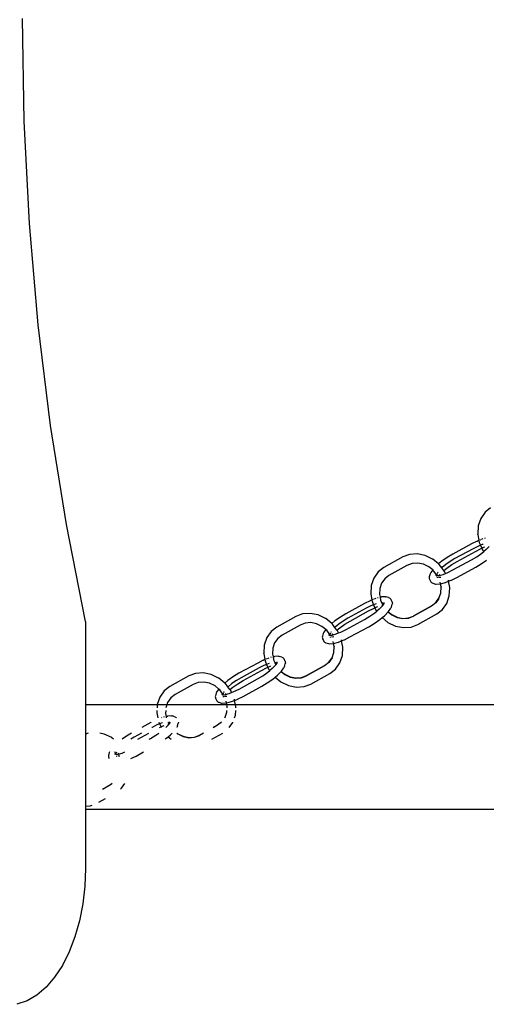
# Model space of a CAD drawing. Units: millimetres. Extents: x 5055 to 20473, y 1496 to 13507.
# Drawn here: x 11822 to 12011, y 8176 to 8574 of the extents above; entities that cross this region are included whole.
import ezdxf

# ---------------------------------------------------------------- set-up
doc = ezdxf.new("R2010")
doc.units = ezdxf.units.MM

msp = doc.modelspace()

# ---------------------------------------------------------------- linework, layer by layer
for p, q in [((11823.79, 8533.44), (11823.07, 8575.01)), ((11825.94, 8492.02), (11823.79, 8533.44)), ((11829.5, 8450.91), (11825.94, 8492.02)), ((11834.48, 8410.23), (11829.5, 8450.91)), ((11840.85, 8370.15), (11834.48, 8410.23)), ((12010.27, 8375.08), (12008.5, 8372.54)), ((12012.52, 8376.82), (12010.27, 8375.08)), ((12008.5, 8372.54), (12007.48, 8369.53)), ((11848.59, 8330.81), (11840.85, 8370.15)), ((12007.48, 8369.53), (12007.29, 8366.23)), ((12007.06, 8363.39), (12004.82, 8362.26)), ((12007.06, 8363.39), (12007.19, 8363.44)), ((12007.76, 8363.67), (12007.19, 8363.44)), ((12007.29, 8366.14), (12007.29, 8366.23)), ((12007.29, 8366.14), (12007.76, 8363.67)), ((12007.82, 8363.69), (12007.76, 8363.67)), ((12007.76, 8363.67), (12007.94, 8362.78)), ((12008.37, 8363.91), (12008.13, 8363.81)), ((12009.31, 8364.28), (12008.66, 8364.02)), ((12010.29, 8364.57), (12009.99, 8364.48)), ((12004.82, 8362.26), (11997.24, 8358.11)), ((12005.44, 8360.33), (11998.08, 8356.3)), ((11998.91, 8355.14), (12006.42, 8359.25)), ((12007.34, 8361.28), (12005.44, 8360.33)), ((12006.42, 8359.25), (12008.41, 8360.26)), ((12008.42, 8361.71), (12007.34, 8361.28)), ((12007.94, 8362.78), (12008.42, 8361.71)), ((12008.41, 8360.26), (12008.98, 8360.49)), ((12009.11, 8361.98), (12008.42, 8361.71)), ((12008.42, 8361.71), (12008.98, 8360.49)), ((12008.96, 8358.54), (12009.72, 8359.17)), ((12010.06, 8360.92), (12008.98, 8360.49)), ((12008.98, 8360.49), (12009.38, 8359.61)), ((12009.52, 8362.09), (12009.11, 8361.98)), ((12009.38, 8359.61), (12009.72, 8359.17)), ((12010.72, 8360), (12009.72, 8359.17)), ((12010.72, 8360), (12011.87, 8361.2)), ((11976.94, 8357.02), (11969.24, 8352.71)), ((11976.94, 8357.02), (11976.97, 8357.04)), ((11979.64, 8358.04), (11976.97, 8357.04)), ((11982.78, 8358.27), (11979.64, 8358.04)), ((11985.98, 8357.63), (11982.78, 8358.27)), ((11989.02, 8356.16), (11985.98, 8357.63)), ((11989.06, 8356.13), (11989.02, 8356.16)), ((11991.48, 8354.15), (11989.06, 8356.13)), ((11992.79, 8355.23), (11991.48, 8354.15)), ((11994.99, 8356.77), (11992.79, 8355.23)), ((11996.18, 8355.16), (11994.41, 8353.92)), ((11997.24, 8358.11), (11994.99, 8356.77)), ((11998.08, 8356.3), (11996.18, 8355.16)), ((11996.79, 8353.87), (11998.91, 8355.14)), ((11997.28, 8351.72), (12004.78, 8355.84)), ((12004.78, 8355.84), (12006.91, 8357.1)), ((12006.91, 8357.1), (12008.96, 8358.54)), ((12008.7, 8354.21), (12010.9, 8355.74)), ((11969.24, 8352.71), (11966.99, 8350.97)), ((11978.67, 8353.54), (11971.38, 8349.47)), ((11980.75, 8354.33), (11978.67, 8353.54)), ((11983.03, 8354.51), (11980.75, 8354.33)), ((11985.33, 8354.04), (11983.03, 8354.51)), ((11987.55, 8352.97), (11985.33, 8354.04)), ((11989.06, 8351.73), (11987.55, 8352.97)), ((11989.06, 8351.73), (11988.31, 8350.67)), ((11989.45, 8351.41), (11989.06, 8351.73)), ((11990.76, 8349.67), (11989.45, 8351.41)), ((11991.75, 8353.92), (11991.48, 8354.15)), ((11992.79, 8352.57), (11991.75, 8353.92)), ((11992.88, 8352.66), (11992.79, 8352.57)), ((11993.61, 8351.5), (11992.79, 8352.57)), ((11994.41, 8353.92), (11992.88, 8352.66)), ((11993.61, 8351.5), (11994.74, 8352.44)), ((11993.89, 8351.14), (11993.61, 8351.5)), ((11994.26, 8350.33), (11993.89, 8351.14)), ((11994.74, 8352.44), (11996.79, 8353.87)), ((11995.16, 8350.67), (11997.28, 8351.72)), ((11998.87, 8348.71), (12006.46, 8352.87)), ((12006.46, 8352.87), (12008.7, 8354.21)), ((11965.22, 8348.44), (11964.2, 8345.42)), ((11966.99, 8350.97), (11965.22, 8348.44)), ((11969.65, 8348.13), (11968.38, 8346.32)), ((11971.38, 8349.47), (11969.65, 8348.13)), ((11987.7, 8348.99), (11987.66, 8348.65)), ((11987.66, 8348.65), (11987.7, 8348.31)), ((11988.04, 8350.11), (11987.7, 8348.99)), ((11987.7, 8348.31), (11987.81, 8347.99)), ((11987.81, 8347.99), (11988.16, 8347.21)), ((11988.14, 8350.4), (11988.04, 8350.11)), ((11988.31, 8350.67), (11988.14, 8350.4)), ((11988.16, 8347.21), (11988.33, 8346.91)), ((11990.15, 8349.6), (11990.75, 8349.41)), ((11990.61, 8349.4), (11990.75, 8349.41)), ((11990.76, 8349.67), (11990.73, 8349.59)), ((11990.73, 8349.59), (11990.81, 8349.41)), ((11990.75, 8349.41), (11990.81, 8349.41)), ((11990.97, 8349.42), (11990.76, 8349.67)), ((11990.94, 8350.27), (11990.8, 8349.82)), ((11990.81, 8349.41), (11990.97, 8349.42)), ((11990.97, 8349.42), (11991.6, 8349.47)), ((11991, 8348.6), (11991.05, 8348.63)), ((11991.05, 8348.63), (11991.03, 8348.77)), ((11991.03, 8348.48), (11991.05, 8348.63)), ((11991.26, 8350.81), (11991.07, 8350.55)), ((11991.16, 8348.74), (11991.12, 8348.8)), ((11991.44, 8348.88), (11991.72, 8348.79)), ((11991.74, 8349.48), (11991.6, 8349.47)), ((11991.72, 8348.79), (11992.38, 8348.84)), ((11991.74, 8349.48), (11993.3, 8349.92)), ((11991.82, 8349.77), (11991.75, 8349.67)), ((11991.95, 8349.91), (11991.82, 8349.77)), ((11993.3, 8349.92), (11994.26, 8350.33)), ((11994.23, 8346.63), (11995.5, 8347.14)), ((11994.26, 8350.33), (11995.16, 8350.67)), ((11995.5, 8347.14), (11995.41, 8347.56)), ((11995.5, 8347.14), (11996.5, 8347.54)), ((11995.98, 8344.61), (11995.5, 8347.14)), ((11996.5, 8347.54), (11996.63, 8347.59)), ((11996.63, 8347.59), (11998.87, 8348.71)), ((11964.2, 8345.42), (11964.01, 8342.12)), ((11967.65, 8344.16), (11967.52, 8341.8)), ((11968.38, 8346.32), (11967.65, 8344.16)), ((11988.33, 8346.91), (11988.56, 8346.66)), ((11988.56, 8346.66), (11988.85, 8346.47)), ((11988.85, 8346.47), (11989.16, 8346.35)), ((11989.16, 8346.35), (11990.15, 8346.02)), ((11990.15, 8346.02), (11990.47, 8345.97)), ((11990.47, 8345.97), (11992, 8346.08)), ((11992, 8346.08), (11992.22, 8346.1)), ((11992.22, 8346.1), (11992.08, 8346.8)), ((11992.22, 8346.1), (11992.28, 8346.11)), ((11992.48, 8344.84), (11992.22, 8346.1)), ((11992.28, 8346.11), (11994.23, 8346.63)), ((11992.34, 8342.48), (11992.48, 8344.74)), ((11992.48, 8344.84), (11992.47, 8344.77)), ((11992.47, 8344.77), (11992.48, 8344.74)), ((11995.79, 8341.21), (11995.99, 8344.51)), ((11995.99, 8344.51), (11995.98, 8344.61)), ((11963.78, 8339.28), (11961.54, 8338.16)), ((11963.78, 8339.28), (11963.91, 8339.33)), ((11964.49, 8339.56), (11963.91, 8339.33)), ((11964.01, 8342.03), (11964.01, 8342.12)), ((11964.01, 8342.03), (11964.49, 8339.56)), ((11964.54, 8339.58), (11964.49, 8339.56)), ((11964.49, 8339.56), (11964.66, 8338.68)), ((11965.09, 8339.8), (11964.85, 8339.71)), ((11966.03, 8340.18), (11965.38, 8339.92)), ((11967.01, 8340.46), (11966.71, 8340.38)), ((11967.52, 8341.8), (11967.75, 8340.66)), ((11968.13, 8340.76), (11967.75, 8340.66)), ((11967.75, 8340.66), (11967.98, 8339.5)), ((11967.98, 8339.5), (11967.98, 8339.4)), ((11967.98, 8339.4), (11968.49, 8338.37)), ((11968.13, 8340.76), (11968.41, 8340.79)), ((11969.95, 8340.9), (11968.41, 8340.79)), ((11969.95, 8340.9), (11970.26, 8340.85)), ((11971.25, 8340.52), (11970.26, 8340.85)), ((11971.25, 8340.52), (11971.57, 8340.4)), ((11971.57, 8340.4), (11971.85, 8340.21)), ((11971.85, 8340.21), (11972.08, 8339.96)), ((11972.08, 8339.96), (11972.26, 8339.66)), ((11972.61, 8338.88), (11972.26, 8339.66)), ((11990.34, 8338.51), (11991.61, 8340.32)), ((11991.61, 8340.22), (11990.34, 8338.41)), ((11991.61, 8340.32), (11992.34, 8342.38)), ((11991.61, 8340.22), (11991.61, 8340.32)), ((11992.34, 8342.38), (11992.34, 8342.48)), ((11994.78, 8338.2), (11995.79, 8341.21)), ((11961.54, 8338.16), (11953.96, 8334)), ((11962.16, 8336.22), (11954.8, 8332.19)), ((11955.63, 8331.03), (11963.14, 8335.15)), ((11964.06, 8337.17), (11962.16, 8336.22)), ((11963.14, 8335.15), (11965.13, 8336.16)), ((11965.14, 8337.6), (11964.06, 8337.17)), ((11964.66, 8338.68), (11965.14, 8337.6)), ((11965.13, 8336.16), (11965.7, 8336.38)), ((11965.83, 8337.88), (11965.14, 8337.6)), ((11965.14, 8337.6), (11965.7, 8336.38)), ((11966.78, 8336.81), (11965.7, 8336.38)), ((11965.7, 8336.38), (11966.1, 8335.5)), ((11966.24, 8337.99), (11965.83, 8337.88)), ((11966.1, 8335.5), (11966.44, 8335.06)), ((11967.44, 8335.89), (11966.44, 8335.06)), ((11967.44, 8335.89), (11968.59, 8337.1)), ((11968.52, 8338.37), (11968.49, 8338.37)), ((11968.49, 8338.37), (11968.86, 8337.47)), ((11968.49, 8338.37), (11968.88, 8337.51)), ((11969.26, 8338.13), (11968.52, 8338.37)), ((11968.59, 8337.1), (11968.86, 8337.47)), ((11968.86, 8337.47), (11968.88, 8337.51)), ((11969.28, 8338.08), (11968.88, 8337.51)), ((11969.28, 8338.08), (11969.26, 8338.13)), ((11969.28, 8338.08), (11969.37, 8338.2)), ((11969.37, 8338.24), (11969.4, 8338.58)), ((11969.37, 8338.24), (11969.41, 8338.27)), ((11969.37, 8338.2), (11969.37, 8338.24)), ((11971.16, 8334.86), (11972.1, 8336.2)), ((11972.27, 8336.47), (11972.1, 8336.2)), ((11972.37, 8336.76), (11972.27, 8336.47)), ((11972.37, 8336.76), (11972.71, 8337.88)), ((11972.61, 8338.88), (11972.71, 8338.56)), ((11972.71, 8338.56), (11972.75, 8338.22)), ((11972.75, 8338.22), (11972.71, 8337.88)), ((11988.61, 8337.07), (11981.29, 8332.98)), ((11981.32, 8333.09), (11988.61, 8337.17)), ((11988.61, 8337.17), (11990.34, 8338.51)), ((11990.34, 8338.41), (11988.61, 8337.07)), ((11990.76, 8333.93), (11993, 8335.67)), ((11993, 8335.67), (11994.78, 8338.2)), ((11933.66, 8332.91), (11925.96, 8328.61)), ((11933.66, 8332.91), (11933.69, 8332.93)), ((11936.36, 8333.94), (11933.69, 8332.93)), ((11939.5, 8334.16), (11936.36, 8333.94)), ((11942.7, 8333.52), (11939.5, 8334.16)), ((11945.74, 8332.05), (11942.7, 8333.52)), ((11945.78, 8332.03), (11945.74, 8332.05)), ((11948.2, 8330.04), (11945.78, 8332.03)), ((11949.51, 8331.13), (11948.2, 8330.04)), ((11951.71, 8332.66), (11949.51, 8331.13)), ((11953.96, 8334), (11951.71, 8332.66)), ((11954.8, 8332.19), (11952.9, 8331.06)), ((11954, 8327.62), (11961.5, 8331.73)), ((11961.5, 8331.73), (11963.63, 8333)), ((11963.63, 8333), (11965.68, 8334.43)), ((11965.42, 8330.1), (11967.62, 8331.64)), ((11965.68, 8334.43), (11966.44, 8335.06)), ((11967.62, 8331.64), (11968.58, 8332.43)), ((11968.52, 8332.48), (11968.58, 8332.43)), ((11968.58, 8332.43), (11969.51, 8333.2)), ((11968.58, 8332.43), (11970.93, 8330.5)), ((11969.66, 8333.33), (11969.51, 8333.2)), ((11969.66, 8333.33), (11971.03, 8334.73)), ((11971.03, 8334.73), (11971.08, 8334.78)), ((11971.03, 8334.73), (11972.47, 8333.56)), ((11971.08, 8334.78), (11971.16, 8334.86)), ((11971.08, 8334.78), (11972.47, 8333.65)), ((11972.47, 8333.65), (11974.64, 8332.61)), ((11972.47, 8333.56), (11974.66, 8332.5)), ((11974.64, 8332.61), (11976.97, 8332.14)), ((11974.66, 8332.5), (11976.97, 8332.04)), ((11976.97, 8332.14), (11979.25, 8332.31)), ((11976.97, 8332.04), (11979.23, 8332.2)), ((11979.23, 8332.2), (11981.29, 8332.98)), ((11979.25, 8332.31), (11981.29, 8333.07)), ((11981.32, 8333.09), (11981.29, 8333.07)), ((11983.06, 8329.62), (11990.76, 8333.93)), ((11848.59, 8330.81), (11848.59, 8297.17)), ((11925.96, 8328.61), (11923.72, 8326.87)), ((11935.39, 8329.44), (11928.1, 8325.36)), ((11937.47, 8330.22), (11935.39, 8329.44)), ((11939.75, 8330.4), (11937.47, 8330.22)), ((11942.05, 8329.94), (11939.75, 8330.4)), ((11944.27, 8328.86), (11942.05, 8329.94)), ((11945.78, 8327.63), (11944.27, 8328.86)), ((11945.78, 8327.63), (11945.03, 8326.56)), ((11946.17, 8327.3), (11945.78, 8327.63)), ((11947.48, 8325.57), (11946.17, 8327.3)), ((11948.47, 8329.82), (11948.2, 8330.04)), ((11949.51, 8328.46), (11948.47, 8329.82)), ((11949.6, 8328.56), (11949.51, 8328.46)), ((11950.33, 8327.4), (11949.51, 8328.46)), ((11951.13, 8329.82), (11949.6, 8328.56)), ((11950.33, 8327.4), (11951.46, 8328.33)), ((11950.61, 8327.03), (11950.33, 8327.4)), ((11952.9, 8331.06), (11951.13, 8329.82)), ((11951.46, 8328.33), (11953.51, 8329.77)), ((11951.88, 8326.56), (11954, 8327.62)), ((11953.51, 8329.77), (11955.63, 8331.03)), ((11955.6, 8324.61), (11963.18, 8328.76)), ((11963.18, 8328.76), (11965.42, 8330.1)), ((11970.97, 8330.48), (11970.93, 8330.5)), ((11970.97, 8330.48), (11974.01, 8329.01)), ((11974.01, 8329.01), (11977.21, 8328.37)), ((11977.21, 8328.37), (11980.35, 8328.6)), ((11980.35, 8328.6), (11983.02, 8329.6)), ((11983.02, 8329.6), (11983.06, 8329.62)), ((11921.94, 8324.33), (11920.92, 8321.32)), ((11923.72, 8326.87), (11921.94, 8324.33)), ((11926.38, 8324.02), (11925.1, 8322.21)), ((11928.1, 8325.36), (11926.38, 8324.02)), ((11944.42, 8324.88), (11944.38, 8324.54)), ((11944.38, 8324.54), (11944.42, 8324.21)), ((11944.76, 8326), (11944.42, 8324.88)), ((11944.42, 8324.21), (11944.53, 8323.88)), ((11944.53, 8323.88), (11944.88, 8323.11)), ((11944.86, 8326.3), (11944.76, 8326)), ((11945.03, 8326.56), (11944.86, 8326.3)), ((11946.87, 8325.5), (11947.47, 8325.3)), ((11947.33, 8325.29), (11947.47, 8325.3)), ((11947.48, 8325.57), (11947.45, 8325.48)), ((11947.45, 8325.48), (11947.53, 8325.31)), ((11947.47, 8325.3), (11947.53, 8325.31)), ((11947.69, 8325.32), (11947.48, 8325.57)), ((11947.66, 8326.17), (11947.52, 8325.72)), ((11947.53, 8325.31), (11947.69, 8325.32)), ((11947.69, 8325.32), (11948.32, 8325.36)), ((11947.72, 8324.5), (11947.77, 8324.53)), ((11947.77, 8324.53), (11947.75, 8324.67)), ((11947.75, 8324.37), (11947.77, 8324.53)), ((11947.96, 8326.69), (11947.79, 8326.44)), ((11947.88, 8324.63), (11947.84, 8324.69)), ((11948.16, 8324.78), (11948.44, 8324.69)), ((11948.46, 8325.37), (11948.32, 8325.36)), ((11948.44, 8324.69), (11949.1, 8324.74)), ((11948.46, 8325.37), (11950.02, 8325.82)), ((11948.54, 8325.67), (11948.47, 8325.56)), ((11948.67, 8325.8), (11948.54, 8325.67)), ((11950.02, 8325.82), (11950.98, 8326.23)), ((11950.98, 8326.23), (11950.61, 8327.03)), ((11950.98, 8326.23), (11951.88, 8326.56)), ((11952.22, 8323.03), (11952.13, 8323.46)), ((11952.22, 8323.03), (11953.22, 8323.43)), ((11953.22, 8323.43), (11953.35, 8323.48)), ((11953.35, 8323.48), (11955.6, 8324.61)), ((11920.92, 8321.32), (11920.73, 8318.02)), ((11924.37, 8320.05), (11924.24, 8317.7)), ((11925.1, 8322.21), (11924.37, 8320.05)), ((11944.88, 8323.11), (11945.05, 8322.81)), ((11945.05, 8322.81), (11945.28, 8322.56)), ((11945.28, 8322.56), (11945.57, 8322.37)), ((11945.57, 8322.37), (11945.88, 8322.24)), ((11945.88, 8322.24), (11946.87, 8321.91)), ((11946.87, 8321.91), (11947.19, 8321.87)), ((11947.19, 8321.87), (11948.72, 8321.98)), ((11948.72, 8321.98), (11948.94, 8322)), ((11948.94, 8322), (11948.8, 8322.7)), ((11948.94, 8322), (11949, 8322)), ((11949.2, 8320.73), (11948.94, 8322)), ((11949, 8322), (11950.95, 8322.53)), ((11949.06, 8318.37), (11949.2, 8320.64)), ((11949.2, 8320.73), (11949.19, 8320.67)), ((11949.19, 8320.67), (11949.2, 8320.64)), ((11950.95, 8322.53), (11952.22, 8323.03)), ((11952.71, 8320.5), (11952.22, 8323.03)), ((11952.51, 8317.11), (11952.71, 8320.41)), ((11952.71, 8320.41), (11952.71, 8320.5)), ((11920.5, 8315.18), (11918.26, 8314.05)), ((11920.5, 8315.18), (11920.63, 8315.23)), ((11921.21, 8315.46), (11920.63, 8315.23)), ((11920.73, 8317.93), (11920.73, 8318.02)), ((11920.73, 8317.93), (11921.21, 8315.46)), ((11921.26, 8315.48), (11921.21, 8315.46)), ((11921.21, 8315.46), (11921.38, 8314.57)), ((11921.81, 8315.7), (11921.57, 8315.6)), ((11922.75, 8316.07), (11922.1, 8315.81)), ((11923.73, 8316.36), (11923.43, 8316.27)), ((11924.24, 8317.7), (11924.47, 8316.55)), ((11924.85, 8316.66), (11924.47, 8316.55)), ((11924.47, 8316.55), (11924.7, 8315.39)), ((11924.7, 8315.39), (11924.7, 8315.3)), ((11924.7, 8315.3), (11925.21, 8314.27)), ((11924.7, 8315.3), (11925.24, 8314.27)), ((11924.85, 8316.66), (11925.13, 8316.68)), ((11926.67, 8316.79), (11925.13, 8316.68)), ((11926.67, 8316.79), (11926.98, 8316.75)), ((11927.97, 8316.42), (11926.98, 8316.75)), ((11927.97, 8316.42), (11928.29, 8316.29)), ((11928.29, 8316.29), (11928.57, 8316.1)), ((11928.57, 8316.1), (11928.8, 8315.85)), ((11928.8, 8315.85), (11928.98, 8315.55)), ((11929.33, 8314.78), (11928.98, 8315.55)), ((11947.06, 8314.4), (11948.33, 8316.21)), ((11948.33, 8316.12), (11947.06, 8314.31)), ((11948.33, 8316.21), (11949.06, 8318.28)), ((11948.33, 8316.12), (11948.33, 8316.21)), ((11949.06, 8318.28), (11949.06, 8318.37)), ((11951.5, 8314.09), (11952.51, 8317.11)), ((11918.26, 8314.05), (11910.68, 8309.9)), ((11918.88, 8312.12), (11911.52, 8308.08)), ((11920.78, 8313.07), (11918.88, 8312.12)), ((11919.86, 8311.04), (11921.85, 8312.05)), ((11921.86, 8313.5), (11920.78, 8313.07)), ((11921.38, 8314.57), (11921.86, 8313.5)), ((11921.85, 8312.05), (11922.42, 8312.28)), ((11922.55, 8313.77), (11921.86, 8313.5)), ((11921.86, 8313.5), (11922.42, 8312.28)), ((11923.5, 8312.71), (11922.42, 8312.28)), ((11922.42, 8312.28), (11922.82, 8311.4)), ((11922.96, 8313.88), (11922.55, 8313.77)), ((11922.82, 8311.4), (11923.16, 8310.96)), ((11924.16, 8311.79), (11923.16, 8310.96)), ((11924.16, 8311.79), (11925.31, 8312.99)), ((11925.24, 8314.27), (11925.21, 8314.27)), ((11925.21, 8314.27), (11925.58, 8313.37)), ((11925.98, 8314.03), (11925.24, 8314.27)), ((11925.24, 8314.27), (11925.6, 8313.4)), ((11925.31, 8312.99), (11925.58, 8313.37)), ((11925.58, 8313.37), (11925.6, 8313.4)), ((11926, 8313.97), (11925.6, 8313.4)), ((11926, 8313.97), (11925.98, 8314.03)), ((11926, 8313.97), (11926.09, 8314.1)), ((11926.09, 8314.14), (11926.12, 8314.47)), ((11926.09, 8314.14), (11926.13, 8314.16)), ((11926.09, 8314.1), (11926.09, 8314.14)), ((11927.88, 8310.76), (11928.82, 8312.1)), ((11928.99, 8312.36), (11928.82, 8312.1)), ((11929.09, 8312.66), (11928.99, 8312.36)), ((11929.09, 8312.66), (11929.43, 8313.78)), ((11929.33, 8314.78), (11929.43, 8314.45)), ((11929.43, 8314.45), (11929.47, 8314.12)), ((11929.47, 8314.12), (11929.43, 8313.78)), ((11945.33, 8312.97), (11938.01, 8308.87)), ((11938.05, 8308.99), (11945.33, 8313.06)), ((11945.33, 8313.06), (11947.06, 8314.4)), ((11947.06, 8314.31), (11945.33, 8312.97)), ((11947.48, 8309.82), (11949.72, 8311.56)), ((11949.72, 8311.56), (11951.5, 8314.09)), ((11890.38, 8308.81), (11882.68, 8304.5)), ((11890.38, 8308.81), (11890.41, 8308.82)), ((11893.08, 8309.83), (11890.41, 8308.82)), ((11896.22, 8310.06), (11893.08, 8309.83)), ((11899.42, 8309.42), (11896.22, 8310.06)), ((11902.46, 8307.95), (11899.42, 8309.42)), ((11902.5, 8307.92), (11902.46, 8307.95)), ((11904.92, 8305.94), (11902.5, 8307.92)), ((11908.43, 8308.56), (11906.23, 8307.02)), ((11910.68, 8309.9), (11908.43, 8308.56)), ((11911.52, 8308.08), (11909.62, 8306.95)), ((11910.72, 8303.51), (11918.22, 8307.63)), ((11912.36, 8306.93), (11919.86, 8311.04)), ((11918.22, 8307.63), (11920.35, 8308.89)), ((11920.35, 8308.89), (11922.4, 8310.33)), ((11922.14, 8306), (11924.34, 8307.53)), ((11922.4, 8310.33), (11923.16, 8310.96)), ((11924.34, 8307.53), (11925.3, 8308.33)), ((11925.24, 8308.38), (11925.3, 8308.33)), ((11925.3, 8308.33), (11926.23, 8309.1)), ((11925.3, 8308.33), (11927.65, 8306.4)), ((11926.38, 8309.23), (11926.23, 8309.1)), ((11926.38, 8309.23), (11927.75, 8310.63)), ((11927.75, 8310.63), (11927.8, 8310.68)), ((11927.75, 8310.63), (11929.19, 8309.45)), ((11927.8, 8310.68), (11927.88, 8310.76)), ((11927.8, 8310.68), (11929.19, 8309.54)), ((11929.19, 8309.54), (11931.36, 8308.5)), ((11929.19, 8309.45), (11931.38, 8308.39)), ((11931.36, 8308.5), (11933.69, 8308.04)), ((11931.38, 8308.39), (11933.69, 8307.93)), ((11933.69, 8308.04), (11935.97, 8308.2)), ((11933.69, 8307.93), (11935.95, 8308.09)), ((11935.95, 8308.09), (11938.01, 8308.87)), ((11935.97, 8308.2), (11938.01, 8308.97)), ((11938.05, 8308.99), (11938.01, 8308.97)), ((11939.78, 8305.51), (11947.48, 8309.82)), ((11882.68, 8304.5), (11880.44, 8302.76)), ((11892.11, 8305.33), (11884.82, 8301.26)), ((11894.19, 8306.12), (11892.11, 8305.33)), ((11896.47, 8306.3), (11894.19, 8306.12)), ((11898.77, 8305.83), (11896.47, 8306.3)), ((11900.99, 8304.76), (11898.77, 8305.83)), ((11902.5, 8303.52), (11900.99, 8304.76)), ((11902.5, 8303.52), (11901.75, 8302.46)), ((11902.89, 8303.2), (11902.5, 8303.52)), ((11904.2, 8301.46), (11902.89, 8303.2)), ((11906.23, 8307.02), (11904.92, 8305.94)), ((11905.19, 8305.71), (11904.92, 8305.94)), ((11906.23, 8304.36), (11905.19, 8305.71)), ((11906.33, 8304.45), (11906.23, 8304.36)), ((11907.05, 8303.29), (11906.23, 8304.36)), ((11907.85, 8305.71), (11906.33, 8304.45)), ((11907.05, 8303.29), (11908.18, 8304.23)), ((11907.33, 8302.93), (11907.05, 8303.29)), ((11909.62, 8306.95), (11907.85, 8305.71)), ((11908.18, 8304.23), (11910.23, 8305.66)), ((11908.6, 8302.46), (11910.72, 8303.51)), ((11910.23, 8305.66), (11912.36, 8306.93)), ((11912.32, 8300.5), (11919.9, 8304.66)), ((11919.9, 8304.66), (11922.14, 8306)), ((11927.69, 8306.37), (11927.65, 8306.4)), ((11927.69, 8306.37), (11930.73, 8304.91)), ((11930.73, 8304.91), (11933.93, 8304.26)), ((11933.93, 8304.26), (11937.07, 8304.49)), ((11937.07, 8304.49), (11939.74, 8305.5)), ((11939.74, 8305.5), (11939.78, 8305.51)), ((11878.66, 8300.23), (11877.64, 8297.21)), ((11880.44, 8302.76), (11878.66, 8300.23)), ((11883.1, 8299.92), (11881.82, 8298.11)), ((11884.82, 8301.26), (11883.1, 8299.92)), ((11901.14, 8300.78), (11901.1, 8300.44)), ((11901.1, 8300.44), (11901.14, 8300.1)), ((11901.48, 8301.9), (11901.14, 8300.78)), ((11901.14, 8300.1), (11901.25, 8299.78)), ((11901.25, 8299.78), (11901.6, 8299)), ((11901.58, 8302.19), (11901.48, 8301.9)), ((11901.75, 8302.46), (11901.58, 8302.19)), ((11903.59, 8301.39), (11904.19, 8301.2)), ((11904.05, 8301.19), (11904.19, 8301.2)), ((11904.2, 8301.46), (11904.17, 8301.38)), ((11904.17, 8301.38), (11904.25, 8301.2)), ((11904.19, 8301.2), (11904.25, 8301.2)), ((11904.41, 8301.21), (11904.2, 8301.46)), ((11904.38, 8302.06), (11904.24, 8301.61)), ((11904.25, 8301.2), (11904.41, 8301.21)), ((11904.41, 8301.21), (11905.04, 8301.26)), ((11904.44, 8300.39), (11904.49, 8300.42)), ((11904.49, 8300.42), (11904.47, 8300.56)), ((11904.47, 8300.27), (11904.49, 8300.42)), ((11904.68, 8302.58), (11904.51, 8302.34)), ((11904.6, 8300.53), (11904.56, 8300.59)), ((11904.88, 8300.67), (11905.16, 8300.58)), ((11905.18, 8301.27), (11905.04, 8301.26)), ((11905.16, 8300.58), (11905.82, 8300.63)), ((11905.18, 8301.27), (11906.74, 8301.71)), ((11905.26, 8301.56), (11905.19, 8301.46)), ((11905.39, 8301.7), (11905.26, 8301.56)), ((11906.74, 8301.71), (11907.7, 8302.12)), ((11907.7, 8302.12), (11907.33, 8302.93)), ((11907.7, 8302.12), (11908.6, 8302.46)), ((11908.94, 8298.93), (11908.85, 8299.35)), ((11908.94, 8298.93), (11909.94, 8299.33)), ((11909.94, 8299.33), (11910.07, 8299.38)), ((11910.07, 8299.38), (11912.32, 8300.5)), ((11877.64, 8297.17), (11848.59, 8297.17)), ((11848.59, 8297.17), (11848.59, 8285.27)), ((11877.64, 8297.17), (11877.57, 8295.95)), ((11877.64, 8297.21), (11877.64, 8297.17)), ((11881.51, 8297.17), (11877.64, 8297.17)), ((11881.51, 8297.17), (11881.09, 8295.95)), ((11881.82, 8298.11), (11881.51, 8297.17)), ((11905.8, 8297.17), (11881.51, 8297.17)), ((11901.6, 8299), (11901.77, 8298.7)), ((11901.77, 8298.7), (11902.01, 8298.45)), ((11902.01, 8298.45), (11902.29, 8298.26)), ((11902.29, 8298.26), (11902.6, 8298.14)), ((11902.6, 8298.14), (11903.59, 8297.81)), ((11903.59, 8297.81), (11903.91, 8297.76)), ((11903.91, 8297.76), (11905.44, 8297.87)), ((11905.44, 8297.87), (11905.66, 8297.89)), ((11905.66, 8297.89), (11905.52, 8298.59)), ((11905.66, 8297.89), (11905.72, 8297.9)), ((11905.8, 8297.17), (11905.66, 8297.89)), ((11905.72, 8297.9), (11907.67, 8298.42)), ((11905.92, 8296.63), (11905.8, 8297.17)), ((11909.28, 8297.17), (11905.8, 8297.17)), ((11905.88, 8295.95), (11905.92, 8296.53)), ((11905.92, 8296.63), (11905.91, 8296.56)), ((11905.91, 8296.56), (11905.92, 8296.53)), ((11907.67, 8298.42), (11908.94, 8298.93)), ((11909.28, 8297.17), (11908.94, 8298.93)), ((11909.43, 8296.4), (11909.28, 8297.17)), ((12136.76, 8297.14), (11909.28, 8297.17)), ((11909.41, 8295.95), (11909.43, 8296.3)), ((11909.43, 8296.3), (11909.43, 8296.4)), ((11877.5, 8294.89), (11877.45, 8293.91)), ((11877.45, 8293.82), (11877.45, 8293.91)), ((11877.45, 8293.82), (11877.82, 8291.92)), ((11879.47, 8291.97), (11879.36, 8291.92)), ((11880.45, 8292.25), (11880.15, 8292.17)), ((11881.03, 8294.89), (11880.96, 8293.59)), ((11880.96, 8293.59), (11881.19, 8292.45)), ((11881.57, 8292.55), (11881.19, 8292.45)), ((11881.19, 8292.45), (11881.28, 8291.92)), ((11881.57, 8292.55), (11881.85, 8292.58)), ((11883.39, 8292.69), (11881.85, 8292.58)), ((11883.39, 8292.69), (11883.7, 8292.64)), ((11884.69, 8292.31), (11883.7, 8292.64)), ((11884.69, 8292.31), (11885.01, 8292.19)), ((11885.01, 8292.19), (11885.29, 8292)), ((11885.29, 8292), (11885.36, 8291.92)), ((11904.92, 8291.92), (11905.05, 8292.11)), ((11905.05, 8292.01), (11904.99, 8291.92)), ((11905.05, 8292.11), (11905.78, 8294.17)), ((11905.05, 8292.01), (11905.05, 8292.11)), ((11905.78, 8294.27), (11905.82, 8294.89)), ((11905.78, 8294.17), (11905.78, 8294.27)), ((11908.87, 8291.92), (11909.24, 8293)), ((11909.24, 8293), (11909.35, 8294.89)), ((11874.98, 8289.95), (11871.32, 8287.94)), ((11875.17, 8290.04), (11874.98, 8289.95)), ((11875.6, 8288.01), (11875.47, 8287.94)), ((11877.5, 8288.96), (11875.6, 8288.01)), ((11878.58, 8289.39), (11877.5, 8288.96)), ((11878.29, 8290.04), (11878.58, 8289.39)), ((11878.57, 8287.95), (11879.14, 8288.17)), ((11879.27, 8289.67), (11878.58, 8289.39)), ((11878.58, 8289.39), (11879.14, 8288.17)), ((11880.22, 8288.6), (11879.14, 8288.17)), ((11879.14, 8288.17), (11879.24, 8287.94)), ((11879.68, 8289.78), (11879.27, 8289.67)), ((11881.11, 8287.94), (11882.03, 8288.89)), ((11881.94, 8290.04), (11882.3, 8289.26)), ((11881.98, 8290.04), (11882.32, 8289.3)), ((11882.03, 8288.89), (11882.3, 8289.26)), ((11882.3, 8289.26), (11882.32, 8289.3)), ((11882.72, 8289.87), (11882.32, 8289.3)), ((11882.7, 8289.92), (11882.33, 8290.04)), ((11882.7, 8289.92), (11882.75, 8290.04)), ((11882.72, 8289.87), (11882.7, 8289.92)), ((11882.72, 8289.87), (11882.81, 8289.99)), ((11882.81, 8290.03), (11882.84, 8290.04)), ((11882.81, 8289.99), (11882.81, 8290.03)), ((11885.51, 8287.94), (11885.54, 8287.99)), ((11885.71, 8288.26), (11885.54, 8287.99)), ((11885.81, 8288.55), (11885.71, 8288.26)), ((11885.81, 8288.55), (11886.15, 8289.67)), ((11886.19, 8290.01), (11886.15, 8289.67)), ((11886.19, 8290.04), (11886.19, 8290.01)), ((11900.24, 8287.94), (11902.05, 8288.96)), ((11902.05, 8288.86), (11900.41, 8287.94)), ((11902.05, 8288.96), (11903.45, 8290.04)), ((11903.57, 8290.04), (11902.05, 8288.86)), ((11906.78, 8287.94), (11908.22, 8289.99)), ((11908.22, 8289.99), (11908.23, 8290.04)), ((11849.62, 8285.66), (11848.59, 8285.27)), ((11848.59, 8285.27), (11848.59, 8256.14)), ((11856.14, 8285.31), (11854.42, 8285.66)), ((11859.18, 8283.84), (11856.14, 8285.31)), ((11859.22, 8283.82), (11859.18, 8283.84)), ((11859.95, 8283.22), (11859.22, 8283.82)), ((11865.15, 8284.45), (11863.38, 8283.22)), ((11867.17, 8285.66), (11865.15, 8284.45)), ((11868.24, 8283.98), (11866.96, 8283.22)), ((11871.3, 8285.66), (11868.24, 8283.98)), ((11869.79, 8283.22), (11874.24, 8285.66)), ((11874.38, 8283.22), (11874.94, 8283.52)), ((11874.94, 8283.52), (11877.07, 8284.79)), ((11877.07, 8284.79), (11878.31, 8285.66)), ((11880.76, 8283.22), (11881.06, 8283.43)), ((11881.06, 8283.43), (11882.02, 8284.22)), ((11881.96, 8284.27), (11882.02, 8284.22)), ((11882.02, 8284.22), (11882.95, 8284.99)), ((11882.02, 8284.22), (11883.25, 8283.22)), ((11883.1, 8285.12), (11882.95, 8284.99)), ((11883.1, 8285.12), (11883.63, 8285.66)), ((11885.53, 8285.66), (11885.91, 8285.34)), ((11885.65, 8285.66), (11885.91, 8285.44)), ((11885.91, 8285.44), (11888.08, 8284.4)), ((11885.91, 8285.34), (11888.1, 8284.29)), ((11888.08, 8284.4), (11890.41, 8283.93)), ((11888.1, 8284.29), (11890.41, 8283.83)), ((11890.41, 8283.93), (11892.69, 8284.1)), ((11890.41, 8283.83), (11892.67, 8283.99)), ((11892.67, 8283.99), (11894.73, 8284.77)), ((11892.69, 8284.1), (11894.73, 8284.86)), ((11896.32, 8285.66), (11894.73, 8284.77)), ((11894.77, 8284.88), (11894.73, 8284.86)), ((11894.77, 8284.88), (11896.15, 8285.66)), ((11899.73, 8283.22), (11904.09, 8285.66)), ((11857.86, 8276.67), (11857.83, 8276.33)), ((11857.83, 8276.33), (11857.86, 8276)), ((11858.2, 8277.79), (11857.86, 8276.67)), ((11857.86, 8276), (11857.97, 8275.67)), ((11857.97, 8275.67), (11858.1, 8275.37)), ((11858.29, 8278.03), (11858.2, 8277.79)), ((11860.31, 8277.29), (11860.91, 8277.09)), ((11860.92, 8277.35), (11860.42, 8278.03)), ((11860.77, 8277.08), (11860.91, 8277.09)), ((11860.92, 8277.35), (11860.89, 8277.27)), ((11860.89, 8277.27), (11860.97, 8277.1)), ((11860.91, 8277.09), (11860.97, 8277.1)), ((11861.13, 8277.11), (11860.92, 8277.35)), ((11861.1, 8277.96), (11860.96, 8277.51)), ((11860.97, 8277.1), (11861.13, 8277.11)), ((11861.13, 8277.11), (11861.76, 8277.15)), ((11861.16, 8276.29), (11861.21, 8276.31)), ((11861.21, 8276.31), (11861.19, 8276.46)), ((11861.19, 8276.16), (11861.21, 8276.31)), ((11861.32, 8276.42), (11861.28, 8276.48)), ((11861.61, 8276.57), (11861.88, 8276.48)), ((11861.9, 8277.16), (11861.76, 8277.15)), ((11861.88, 8276.48), (11862.54, 8276.53)), ((11861.9, 8277.16), (11863.46, 8277.61)), ((11861.98, 8277.46), (11861.91, 8277.35)), ((11862.11, 8277.59), (11861.98, 8277.46)), ((11863.46, 8277.61), (11864.52, 8278.03)), ((11866.99, 8275.37), (11869.04, 8276.4)), ((11869.04, 8276.4), (11872.02, 8278.03)), ((11855.52, 8263.03), (11858.77, 8264.85)), ((11858.77, 8264.76), (11855.69, 8263.03)), ((11858.77, 8264.85), (11859.27, 8265.24)), ((11859.39, 8265.24), (11858.77, 8264.76)), ((11862.75, 8263.03), (11863.16, 8263.35)), ((11863.16, 8263.35), (11864.48, 8265.24)), ((11848.59, 8256.14), (11850.51, 8256.28)), ((11848.59, 8256.14), (11848.59, 8254.79)), ((11850.51, 8256.28), (11851.22, 8256.55)), ((11854.03, 8257.76), (11856.72, 8259.26)), ((12140.01, 8254.79), (11848.59, 8254.79)), ((11848.59, 8254.79), (11848.59, 8230.91)), ((11848.59, 8230.91), (11848.32, 8223.66)), ((11848.32, 8223.66), (11847.5, 8216.54)), ((11847.5, 8216.54), (11846.16, 8209.67)), ((11846.16, 8209.67), (11844.32, 8203.16)), ((11844.32, 8203.16), (11842, 8197.12)), ((11842, 8197.12), (11839.25, 8191.66)), ((11839.25, 8191.66), (11836.11, 8186.88)), ((11836.11, 8186.88), (11832.64, 8182.84)), ((11828.9, 8179.63), (11824.95, 8177.3)), ((11832.64, 8182.84), (11828.9, 8179.63)), ((11824.95, 8177.3), (11820.86, 8175.88))]:
    msp.add_line(p, q)

doc.saveas('drawing.dxf')
